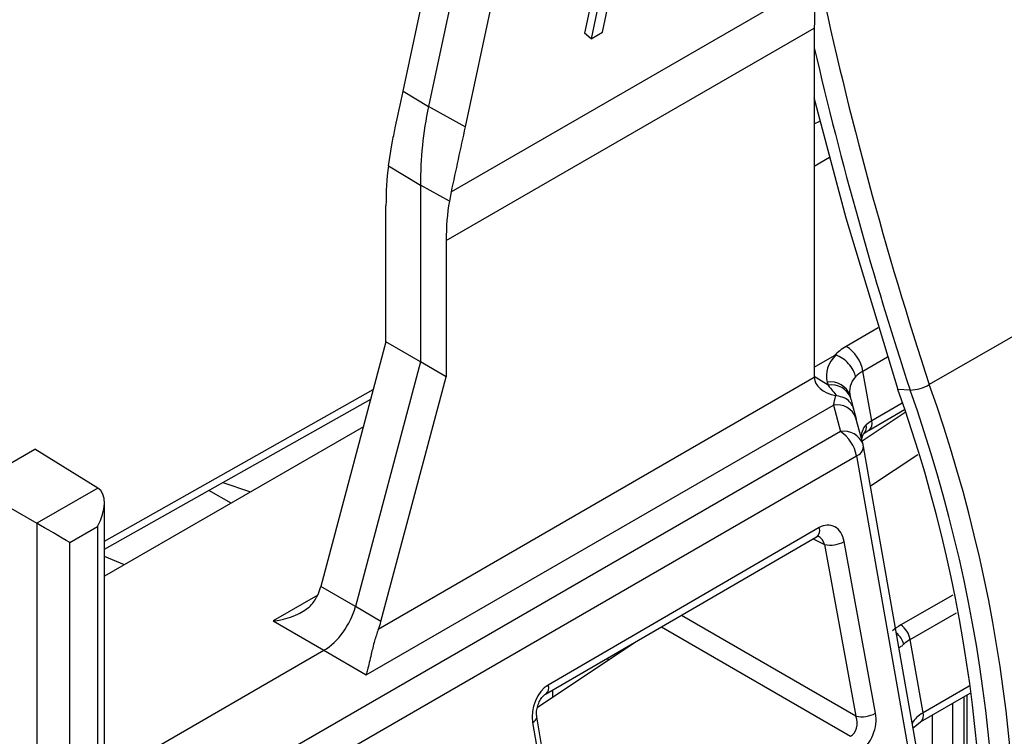
# Model space of a CAD drawing. Units: millimetres. Extents: x 9 to 199, y 7 to 289.
# Drawn here: x 168 to 178, y 82 to 90 of the extents above; entities that cross this region are included whole.
import ezdxf

# ---------------------------------------------------------------- set-up
doc = ezdxf.new("R2010")
doc.units = ezdxf.units.MM

msp = doc.modelspace()

# ---------------------------------------------------------------- linework, layer by layer
at = {"color": 7, "linetype": 'Continuous', "lineweight": 25}
for p, q in [((171.9658, 88.779), (172.3762, 90.7009)), ((172.6429, 90.5414), (172.2325, 88.6196)), ((173.0296, 90.3259), (172.6192, 88.4041)), ((174.062, 90.2486), (173.8788, 89.3907)), ((174.131, 90.1912), (173.9478, 89.3333)), ((174.0679, 89.4026), (174.2328, 90.1749)), ((172.4719, 87.7189), (176.35, 89.9577)), ((172.4201, 87.2051), (176.2999, 89.4449)), ((173.9478, 89.3333), (173.8788, 89.3907)), ((173.9478, 89.3333), (174.0679, 89.4026)), ((176.2999, 89.4449), (176.2999, 85.7651)), ((171.9658, 88.779), (172.2325, 88.6196)), ((172.6192, 88.4041), (172.2325, 88.6196)), ((176.2999, 88.4355), (176.3595, 88.4654)), ((171.8104, 87.9948), (171.8503, 88.2353)), ((176.459, 88.0803), (176.2999, 87.9884)), ((171.8104, 87.9948), (172.1503, 87.7917)), ((172.4534, 87.6227), (172.1503, 87.7917)), ((172.1503, 87.7917), (172.1503, 85.9269)), ((172.4719, 87.7189), (172.4534, 87.6227)), ((171.7855, 86.1375), (171.7855, 87.5736)), ((172.4201, 87.2051), (172.4201, 85.7712)), ((179.5981, 86.8928), (177.5122, 85.6885)), ((171.7855, 86.1375), (171.0979, 83.5591)), ((172.1503, 85.9269), (171.7855, 86.1375)), ((176.2999, 85.8725), (176.5128, 85.9954)), ((172.1503, 85.9269), (171.4626, 83.3485)), ((172.4201, 85.7712), (172.1503, 85.9269)), ((176.2999, 85.7616), (171.7046, 83.1088)), ((171.7324, 83.1928), (172.4201, 85.7712)), ((176.9053, 85.3059), (176.8129, 85.8304)), ((176.4375, 85.7126), (176.4456, 85.6822)), ((177.31, 85.631), (177.1818, 85.636)), ((168.8176, 83.954), (171.6248, 85.5346)), ((176.5385, 85.5696), (176.5257, 85.572)), ((176.6841, 85.5443), (176.676, 85.5747)), ((176.6874, 85.5288), (176.6841, 85.5443)), ((171.577, 82.6305), (176.5013, 85.4732)), ((176.5013, 85.4732), (176.5758, 85.1939)), ((176.8771, 85.2088), (177.2496, 85.4251)), ((176.8143, 85.056), (176.7398, 85.3353)), ((176.7431, 85.3199), (176.7398, 85.3353)), ((176.8041, 85.0941), (177.2588, 85.3961)), ((171.5475, 85.2449), (168.8176, 83.669)), ((176.5758, 85.1939), (169.1387, 80.9006)), ((167.4174, 84.6233), (168.0844, 85.0083)), ((168.7475, 84.5984), (168.0844, 85.0083)), ((177.4464, 81.4718), (176.8189, 85.035)), ((169.308, 80.6438), (176.7451, 84.9371)), ((176.7451, 84.9371), (177.3738, 81.3673)), ((176.892, 84.6202), (177.3927, 84.9527)), ((167.4174, 84.6233), (168.104, 84.2269)), ((168.7475, 84.5984), (168.104, 84.2269)), ((170.0649, 84.6563), (170.3557, 84.5569)), ((170.154, 84.4405), (169.9166, 84.5728)), ((168.8176, 81.0278), (168.8176, 84.4384)), ((168.104, 84.2269), (168.104, 80.3848)), ((168.4545, 84.0246), (168.7444, 84.192)), ((168.7444, 84.192), (168.7444, 80.9257)), ((176.3527, 84.181), (173.4962, 82.5222)), ((173.4681, 82.4252), (176.3246, 84.084)), ((168.4545, 80.3865), (168.4545, 84.0246)), ((176.4087, 84.0036), (176.7396, 82.1947)), ((176.9453, 82.2254), (176.6145, 84.0343)), ((169.0276, 83.7902), (168.8176, 83.8758)), ((171.4626, 83.3485), (171.0979, 83.5591)), ((171.7324, 83.1928), (171.4626, 83.3485)), ((170.5951, 83.1973), (171.1305, 82.8882)), ((173.3809, 82.2885), (174.4128, 82.9738)), ((177.4469, 82.2301), (177.3109, 83.0026)), ((168.8176, 81.5531), (171.1305, 82.8882)), ((171.1305, 82.8882), (171.577, 82.6305)), ((174.1235, 82.8058), (174.1235, 82.7816)), ((177.4186, 82.1329), (177.9424, 82.4362)), ((177.913, 80.1706), (177.913, 82.4192)), ((173.3307, 82.1288), (173.6362, 80.3251)), ((173.6806, 80.3828), (173.3751, 82.1865)), ((177.3409, 82.0708), (177.4186, 82.1329))]:
    msp.add_line(p, q, dxfattribs=at)
at = {"color": 8, "linetype": 'Continuous', "lineweight": 25}
for p, q in [((176.9746, 86.2855), (176.6374, 86.0908)), ((176.8129, 85.8304), (177.0709, 85.9794)), ((176.4456, 85.6822), (176.2999, 85.7723)), ((168.8176, 84.0393), (171.6515, 85.635)), ((177.228, 85.4933), (176.9053, 85.3059)), ((176.2891, 84.0634), (176.4087, 84.0036)), ((171.0663, 83.4693), (170.5951, 83.1973)), ((177.7608, 83.4709), (177.2114, 83.1557)), ((176.7396, 82.1947), (174.9002, 83.2568)), ((177.3109, 83.0026), (177.7986, 83.2824)), ((174.6885, 83.1339), (176.6834, 81.9821)), ((173.5397, 82.4667), (173.5397, 82.394)), ((177.9315, 82.5106), (177.4469, 82.2301)), ((177.7593, 80.037), (177.7593, 82.3302)), ((177.8762, 82.3978), (177.8762, 80.1138)), ((177.5419, 82.2043), (177.5419, 80.0315))]:
    msp.add_line(p, q, dxfattribs=at)
at = {"color": 7, "linetype": 'Continuous', "lineweight": 25, "flags": 128}
msp.add_lwpolyline([(176.297, 88.7149), (176.6321, 87.4444), (177.1818, 85.636)], dxfattribs=at)
at = {"color": 8, "linetype": 'Continuous', "lineweight": 25}
for centre, radius, start, end in [((216.8843, 98.6467), 41.4497, 192.08205, 198.21737), ((176.4745, 85.5014), 0.2144, 19.9828, 99.93075), ((176.4826, 85.471), 0.2144, 19.9828, 99.93075), ((176.5383, 85.262), 0.2144, 19.9828, 99.93075), ((176.7568, 85.2373), 0.0933, 313.81712, 16.63991), ((176.823, 85.277), 0.0872, 308.8015, 19.29817), ((176.6128, 84.9827), 0.2144, 19.9828, 99.93075), ((176.7089, 85.0412), 0.1102, 289.18742, 356.75007), ((176.2707, 84.1522), 0.0869, 308.3117, 19.36588), ((177.0473, 82.9045), 0.2017, 13.8093, 54.21287), ((173.4134, 82.4934), 0.0877, 309.80444, 19.15856), ((177.3615, 82.2023), 0.0898, 309.50038, 18.02685), ((173.3086, 82.1918), 0.0668, 289.3368, 355.47259)]:
    msp.add_arc(centre, radius, start, end, dxfattribs=at)
at = {"color": 7, "linetype": 'Continuous', "lineweight": 25}
for centre, radius, start, end in [((217.2049, 98.7494), 41.9964, 193.09092, 198.20204), ((176.1237, 87.8151), 3.9735, 168.31845, 180.33761), ((176.4291, 85.7611), 0.39, 10.2475, 57.72027), ((162.6406, 80.4426), 15.4408, 352.5645, 19.65416), ((177.2943, 86.0703), 0.4395, 272.03976, 299.70938), ((162.5653, 80.3641), 15.6571, 352.52247, 19.65721), ((162.6507, 80.3743), 15.783, 352.25931, 19.67635), ((176.3583, 84.8663), 0.3933, 10.38058, 56.42281), ((176.5727, 84.9916), 0.25, 9.98788, 14.92712), ((176.4711, 84.2909), 0.294, 257.7551, 299.19278), ((177.0783, 82.9603), 0.2364, 10.30216, 55.73293), ((176.8019, 82.482), 0.294, 257.7551, 299.19278)]:
    msp.add_arc(centre, radius, start, end, dxfattribs=at)
for centre, major_axis, ratio, start_param, end_param in [((178.4537, 88.1574), (-1.5099, 2.7077), 0.5672184, 0.5778097, 0.7939067), ((174.5646, 85.9122), (-1.9483, 3.4938), 0.5672184, 0.65997, 0.7939067), ((174.6504, 85.9618), (-1.5911, 2.6608), 0.5873687, 0.6032733, 0.7764428), ((177.179, 85.789), (0.758, -0.0021), 0.567081, 2.3682685, 2.6457112), ((177.1893, 85.7619), (0.7609, -0.0314), 0.5864642, 2.6492006, 3.3221754), ((176.4767, 85.8672), (0.125, 0.2166), 0.5772057, 2.3562656, 2.3734143), ((176.6504, 85.7598), (0.3505, -0.0053), 0.5772945, 3.1589679, 4.3572924), ((177.1862, 85.5596), (0.5106, -0.0968), 0.637969, 2.7598233, 3.4312954), ((177.1821, 85.5832), (0.5098, -0.0607), 0.6175762, 2.4512074, 2.7070306), ((176.3616, 85.9384), (-0.3188, 0.478), 0.1409552, 2.0399486, 2.352911), ((176.4414, 85.6391), (0.0386, 0.3034), 0.306364, 4.1731563, 4.5281748), ((176.6065, 85.9874), (-0.1546, 0.683), 0.0426244, 2.2971342, 2.5440957), ((176.6862, 85.6881), (-0.1081, 0.5149), 0.0536892, 2.1094539, 2.3564154), ((177.2694, 85.0875), (0.5072, -0.0209), 0.5898462, 2.395506, 2.5815678), ((168.5676, 84.294), (0.1768, 0.3062), 0.5773346, 4.7124296, 6.2657726), ((168.2777, 84.1266), (0.25, -0.1443), 0.0000704, 0.7854388, 2.3387818), ((176.4023, 83.9114), (0.0841, 0.2906), 0.691426, 5.3373424, 6.9093596), ((170.7656, 83.5071), (0.25, 0.433), 0.5775574, 4.9641535, 5.1484877), ((171.1304, 83.2965), (0.25, 0.433), 0.5775574, 3.9270618, 5.1484877), ((171.4002, 83.1407), (0.25, 0.433), 0.5775574, 4.9641535, 5.1484877), ((177.6864, 82.8623), (0.6607, -0.0421), 0.5938388, 2.4101875, 2.6279443), ((177.6824, 82.7419), (0.5105, -0.0812), 0.6268979, 2.4800339, 2.6977907), ((173.543, 82.251), (0.0863, 0.292), 0.6827884, 0.6253901, 2.1925295), ((176.733, 82.1032), (0.0788, 0.2951), 0.6893189, 3.7418943, 5.3139116), ((176.6296, 82.1358), (-0.0241, 0.1636), 0.7342067, 3.3984428, 4.9704601)]:
    msp.add_ellipse(centre, major_axis=major_axis, ratio=ratio, start_param=start_param, end_param=end_param, dxfattribs=at)
at = {"color": 8, "linetype": 'Continuous', "lineweight": 25}
for centre, major_axis, ratio, start_param, end_param in [((176.2988, 83.9441), (-0.001, 0.157), 0.7576171, 5.0964579, 5.9029283), ((177.8129, 82.0012), (0.5083, -0.0349), 0.6002559, 2.4148027, 2.8509273)]:
    msp.add_ellipse(centre, major_axis=major_axis, ratio=ratio, start_param=start_param, end_param=end_param, dxfattribs=at)
at = {"color": 7, "linetype": 'Continuous', "lineweight": 25}
for points, knots in [([(171.8503, 88.2353), (171.8614, 88.288), (171.8997, 88.4692), (171.9384, 88.6505), (171.9658, 88.779)], [0, 0, 0, 0, 0.29100056, 1, 1, 1, 1]), ([(172.6192, 88.4041), (172.5948, 88.29), (172.546, 88.0617), (172.4966, 87.8332), (172.4719, 87.7189)], [0, 0, 0, 0, 0.4999993, 1, 1, 1, 1]), ([(176.5128, 85.9954), (176.5142, 85.9962), (176.5165, 85.9975), (176.5197, 85.999), (176.5223, 86), (176.5244, 86.0006), (176.526, 86.0007), (176.5269, 86.0007), (176.5274, 86.0006), (176.5275, 86.0005)], [0, 0, 0, 0, 0.3201716, 0.539693, 0.6916892, 0.8516126, 0.9157246, 0.9691248, 1, 1, 1, 1]), ([(176.7354, 85.7707), (176.7341, 85.7763), (176.7285, 85.7997), (176.7087, 85.8479), (176.6647, 85.9107), (176.6004, 85.9683), (176.5518, 85.9898), (176.5275, 86.0005)], [0, 0, 0, 0, 0.0578436, 0.2444575, 0.4963058, 0.7481529, 1, 1, 1, 1]), ([(176.7179, 85.419), (176.7178, 85.42), (176.716, 85.4306), (176.7071, 85.4626), (176.6765, 85.5095), (176.6167, 85.5528), (176.5645, 85.564), (176.5385, 85.5696)], [0, 0, 0, 0, 0.0127466, 0.1390455, 0.4293818, 0.7145791, 1, 1, 1, 1]), ([(176.7998, 85.1101), (176.8029, 85.1235), (176.8084, 85.1483), (176.8184, 85.1674), (176.8232, 85.1712), (176.8217, 85.1703), (176.8216, 85.1702)], [0, 0, 0, 0, 0.3718511, 0.6869064, 0.9779925, 1, 1, 1, 1]), ([(176.8218, 85.1703), (176.8257, 85.1735), (176.8413, 85.1865), (176.8618, 85.1992), (176.8771, 85.2088)], [0, 0, 0, 0, 0.2492901, 1, 1, 1, 1]), ([(176.3246, 84.084), (176.3313, 84.0867), (176.342, 84.0911), (176.3411, 84.0907), (176.3407, 84.0905)], [0, 0, 0, 0, 0.6257633, 1, 1, 1, 1]), ([(170.5951, 83.1973), (170.5961, 83.1974), (170.6237, 83.2003), (170.7215, 83.2153), (170.8644, 83.264), (171.004, 83.3578), (171.0494, 83.4384), (171.0701, 83.4751)], [0, 0, 0, 0, 0.0054703, 0.1453526, 0.5143257, 0.7792159, 1, 1, 1, 1]), ([(171.7046, 83.1088), (171.6907, 83.0682), (171.6601, 82.979), (171.6245, 82.8251), (171.598, 82.7093), (171.5817, 82.6473), (171.5772, 82.6311), (171.577, 82.6305)], [0, 0, 0, 0, 0.2207841, 0.4856743, 0.8546474, 0.9945297, 1, 1, 1, 1]), ([(173.3751, 82.1865), (173.3736, 82.2015), (173.3704, 82.2322), (173.3791, 82.2893), (173.3993, 82.3452), (173.4271, 82.3897), (173.4524, 82.4151), (173.4637, 82.4224), (173.4681, 82.4252)], [0, 0, 0, 0, 0.1775366, 0.3647117, 0.556261, 0.7431351, 0.9012692, 1, 1, 1, 1])]:
    msp.add_open_spline(points, degree=3, knots=knots, dxfattribs=at)
at = {"color": 8, "linetype": 'Continuous', "lineweight": 25}
for points, knots in [([(176.8462, 85.2641), (176.8353, 85.2518), (176.8217, 85.2366), (176.8035, 85.194), (176.794, 85.1645), (176.7929, 85.1367), (176.7929, 85.1361)], [0, 0, 0, 0, 0.3864356, 0.4817438, 0.9877779, 1, 1, 1, 1]), ([(177.191, 82.9221), (177.1919, 82.9218), (177.2004, 82.9195), (177.2163, 82.9303), (177.2339, 82.9439), (177.2401, 82.9498), (177.2432, 82.9527)], [0, 0, 0, 0, 0.0725944, 0.6845713, 0.844938, 1, 1, 1, 1])]:
    msp.add_open_spline(points, degree=3, knots=knots, dxfattribs=at)

doc.saveas('drawing.dxf')
